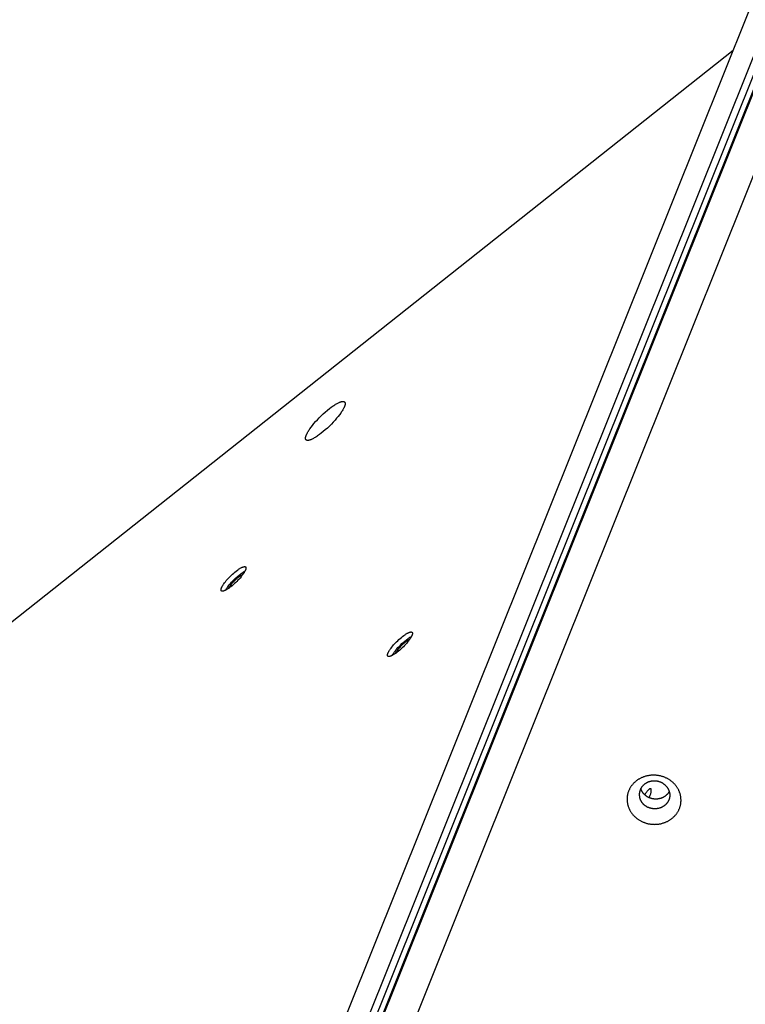
# Model space of a CAD drawing. Units: millimetres. Extents: x -5311 to -4167, y -66 to 735.
# Drawn here: x -5034 to -5003, y 238 to 280 of the extents above; entities that cross this region are included whole.
import ezdxf

# ---------------------------------------------------------------- set-up
doc = ezdxf.new("R2010")
doc.units = ezdxf.units.MM
doc.header["$MEASUREMENT"] = 0
doc.layers.add('Make2D$visible$lines', color=30, linetype='Continuous', true_color=0xff7f00)

msp = doc.modelspace()

# ---------------------------------------------------------------- linework, layer by layer
at = {"layer": 'Make2D$visible$lines'}
for points in [[(-4983.845, 327.904), (-5023.253, 229.556)], [(-5022.865, 228.095), (-4982.986, 327.622)], [(-4982.724, 327.488), (-5022.604, 227.962)], [(-5022.427, 227.779), (-4982.548, 327.306)], [(-4982.56, 327.182), (-5022.44, 227.656)], [(-5021.127, 227.357), (-4981.719, 325.705)], [(-5003.667, 278.435), (-5053.992, 238.53)], [(-5021.678, 262.322), (-5021.628, 262.391), (-5021.57, 262.466), (-5021.507, 262.544), (-5021.436, 262.625), (-5021.361, 262.708), (-5021.281, 262.792), (-5021.197, 262.876), (-5021.111, 262.957), (-5021.024, 263.035), (-5020.937, 263.109), (-5020.852, 263.178), (-5020.771, 263.24), (-5020.693, 263.295), (-5020.656, 263.319), (-5020.62, 263.342), (-5020.586, 263.363), (-5020.553, 263.383), (-5020.522, 263.4), (-5020.492, 263.416), (-5020.464, 263.43), (-5020.436, 263.443), (-5020.422, 263.449), (-5020.408, 263.454), (-5020.395, 263.459), (-5020.382, 263.464), (-5020.369, 263.468), (-5020.357, 263.472), (-5020.345, 263.475), (-5020.333, 263.478), (-5020.321, 263.481), (-5020.316, 263.482), (-5020.31, 263.483), (-5020.305, 263.483), (-5020.299, 263.484), (-5020.294, 263.485), (-5020.289, 263.485), (-5020.284, 263.485), (-5020.279, 263.486), (-5020.274, 263.486), (-5020.269, 263.486), (-5020.264, 263.485), (-5020.26, 263.485), (-5020.256, 263.485), (-5020.251, 263.484), (-5020.249, 263.484), (-5020.247, 263.483), (-5020.245, 263.483), (-5020.243, 263.482), (-5020.241, 263.482), (-5020.239, 263.481), (-5020.237, 263.481), (-5020.235, 263.48), (-5020.233, 263.48), (-5020.231, 263.479), (-5020.23, 263.478), (-5020.228, 263.478), (-5020.226, 263.477), (-5020.224, 263.476), (-5020.223, 263.475), (-5020.221, 263.474), (-5020.219, 263.473), (-5020.218, 263.472), (-5020.216, 263.472), (-5020.215, 263.471), (-5020.213, 263.469), (-5020.212, 263.468), (-5020.21, 263.467), (-5020.209, 263.466), (-5020.207, 263.465), (-5020.206, 263.464), (-5020.205, 263.463), (-5020.204, 263.461), (-5020.202, 263.46), (-5020.201, 263.459), (-5020.2, 263.457), (-5020.199, 263.456), (-5020.198, 263.454), (-5020.197, 263.453), (-5020.196, 263.451), (-5020.195, 263.45), (-5020.194, 263.448), (-5020.193, 263.447), (-5020.192, 263.445), (-5020.191, 263.443), (-5020.19, 263.442), (-5020.189, 263.44), (-5020.189, 263.438), (-5020.188, 263.436), (-5020.187, 263.435), (-5020.187, 263.433), (-5020.186, 263.431), (-5020.185, 263.429), (-5020.185, 263.427), (-5020.184, 263.425), (-5020.184, 263.423), (-5020.183, 263.421), (-5020.183, 263.419), (-5020.183, 263.417), (-5020.182, 263.414), (-5020.182, 263.412), (-5020.181, 263.408), (-5020.181, 263.403), (-5020.181, 263.398), (-5020.181, 263.394), (-5020.181, 263.389), (-5020.181, 263.383), (-5020.181, 263.378), (-5020.182, 263.373), (-5020.183, 263.367), (-5020.183, 263.362), (-5020.184, 263.356), (-5020.185, 263.351), (-5020.186, 263.345), (-5020.188, 263.339), (-5020.191, 263.326), (-5020.194, 263.314), (-5020.198, 263.301), (-5020.203, 263.287), (-5020.208, 263.274), (-5020.214, 263.26), (-5020.22, 263.245), (-5020.226, 263.231), (-5020.233, 263.216), (-5020.248, 263.185), (-5020.265, 263.154), (-5020.284, 263.122), (-5020.303, 263.089), (-5020.324, 263.056), (-5020.346, 263.022), (-5020.369, 262.989)], [(-5020.369, 262.989), (-5020.42, 262.919), (-5020.477, 262.845), (-5020.541, 262.767), (-5020.611, 262.685), (-5020.687, 262.602), (-5020.767, 262.518), (-5020.851, 262.435), (-5020.937, 262.353), (-5021.024, 262.275), (-5021.11, 262.201), (-5021.195, 262.133), (-5021.277, 262.071), (-5021.355, 262.016), (-5021.391, 261.991), (-5021.427, 261.968), (-5021.461, 261.947), (-5021.494, 261.928), (-5021.525, 261.91), (-5021.555, 261.895), (-5021.584, 261.881), (-5021.612, 261.868), (-5021.625, 261.862), (-5021.639, 261.856), (-5021.652, 261.851), (-5021.665, 261.847), (-5021.678, 261.842), (-5021.691, 261.839), (-5021.703, 261.835), (-5021.715, 261.832), (-5021.726, 261.83), (-5021.732, 261.829), (-5021.737, 261.828), (-5021.743, 261.827), (-5021.748, 261.826), (-5021.753, 261.826), (-5021.759, 261.825), (-5021.764, 261.825), (-5021.769, 261.825), (-5021.774, 261.825), (-5021.778, 261.825), (-5021.783, 261.825), (-5021.787, 261.825), (-5021.792, 261.826), (-5021.796, 261.826), (-5021.798, 261.827), (-5021.8, 261.827), (-5021.802, 261.828), (-5021.805, 261.828), (-5021.807, 261.829), (-5021.808, 261.829), (-5021.81, 261.83), (-5021.812, 261.83), (-5021.814, 261.831), (-5021.816, 261.831), (-5021.818, 261.832), (-5021.82, 261.833), (-5021.821, 261.834), (-5021.823, 261.834), (-5021.825, 261.835), (-5021.826, 261.836), (-5021.828, 261.837), (-5021.83, 261.838), (-5021.831, 261.839), (-5021.833, 261.84), (-5021.834, 261.841), (-5021.836, 261.842), (-5021.837, 261.843), (-5021.839, 261.844), (-5021.84, 261.845), (-5021.841, 261.847), (-5021.843, 261.848), (-5021.844, 261.849), (-5021.845, 261.85), (-5021.846, 261.852), (-5021.847, 261.853), (-5021.849, 261.855), (-5021.85, 261.856), (-5021.851, 261.857), (-5021.852, 261.859), (-5021.853, 261.86), (-5021.854, 261.862), (-5021.855, 261.864), (-5021.856, 261.865), (-5021.856, 261.867), (-5021.857, 261.869), (-5021.858, 261.87), (-5021.859, 261.872), (-5021.86, 261.874), (-5021.86, 261.876), (-5021.861, 261.878), (-5021.862, 261.88), (-5021.862, 261.882), (-5021.863, 261.884), (-5021.863, 261.886), (-5021.864, 261.888), (-5021.864, 261.89), (-5021.864, 261.892), (-5021.865, 261.894), (-5021.865, 261.896), (-5021.865, 261.898), (-5021.866, 261.903), (-5021.866, 261.907), (-5021.867, 261.912), (-5021.867, 261.917), (-5021.867, 261.922), (-5021.866, 261.927), (-5021.866, 261.932), (-5021.865, 261.937), (-5021.865, 261.943), (-5021.864, 261.948), (-5021.863, 261.954), (-5021.862, 261.96), (-5021.861, 261.966), (-5021.86, 261.972), (-5021.857, 261.984), (-5021.853, 261.997), (-5021.849, 262.01), (-5021.844, 262.023), (-5021.839, 262.037), (-5021.834, 262.051), (-5021.828, 262.065), (-5021.821, 262.08), (-5021.814, 262.095), (-5021.799, 262.125), (-5021.782, 262.157), (-5021.764, 262.189), (-5021.744, 262.222), (-5021.723, 262.255), (-5021.701, 262.288), (-5021.678, 262.322)], [(-5025.45, 255.417), (-5025.45, 255.418), (-5025.451, 255.419), (-5025.452, 255.419), (-5025.452, 255.42), (-5025.453, 255.421), (-5025.453, 255.422), (-5025.454, 255.422), (-5025.454, 255.423), (-5025.455, 255.424), (-5025.455, 255.425), (-5025.456, 255.426), (-5025.456, 255.427), (-5025.457, 255.427), (-5025.457, 255.428), (-5025.458, 255.429), (-5025.458, 255.43), (-5025.459, 255.431), (-5025.459, 255.432), (-5025.459, 255.433), (-5025.46, 255.434), (-5025.46, 255.435), (-5025.46, 255.436), (-5025.461, 255.437), (-5025.461, 255.438), (-5025.462, 255.44), (-5025.462, 255.442), (-5025.462, 255.445), (-5025.463, 255.447), (-5025.463, 255.449), (-5025.463, 255.452), (-5025.464, 255.454), (-5025.464, 255.457), (-5025.464, 255.46), (-5025.464, 255.462), (-5025.464, 255.465), (-5025.463, 255.468), (-5025.463, 255.471), (-5025.463, 255.474), (-5025.462, 255.477), (-5025.462, 255.48), (-5025.461, 255.483), (-5025.461, 255.486), (-5025.46, 255.493), (-5025.458, 255.5), (-5025.456, 255.507), (-5025.454, 255.515), (-5025.451, 255.522), (-5025.448, 255.53), (-5025.445, 255.538), (-5025.442, 255.547), (-5025.438, 255.555), (-5025.43, 255.573), (-5025.421, 255.591), (-5025.411, 255.611), (-5025.399, 255.631), (-5025.387, 255.651), (-5025.373, 255.672), (-5025.359, 255.694), (-5025.344, 255.716), (-5025.312, 255.761), (-5025.277, 255.806), (-5025.24, 255.851), (-5025.201, 255.896), (-5025.162, 255.94), (-5025.122, 255.983), (-5025.077, 256.029), (-5025.029, 256.077), (-5024.978, 256.124), (-5024.926, 256.17), (-5024.873, 256.215), (-5024.819, 256.258), (-5024.767, 256.298), (-5024.741, 256.316), (-5024.715, 256.334), (-5024.691, 256.35), (-5024.667, 256.365), (-5024.643, 256.379), (-5024.621, 256.392), (-5024.599, 256.404), (-5024.579, 256.414), (-5024.569, 256.418), (-5024.559, 256.423), (-5024.55, 256.427), (-5024.541, 256.43), (-5024.532, 256.433), (-5024.523, 256.436), (-5024.515, 256.439), (-5024.507, 256.441), (-5024.5, 256.443), (-5024.492, 256.445), (-5024.485, 256.446), (-5024.482, 256.447), (-5024.479, 256.447), (-5024.475, 256.448), (-5024.472, 256.448), (-5024.469, 256.448), (-5024.466, 256.449), (-5024.463, 256.449), (-5024.46, 256.449), (-5024.458, 256.449), (-5024.455, 256.449), (-5024.452, 256.448), (-5024.45, 256.448), (-5024.447, 256.448), (-5024.445, 256.448), (-5024.443, 256.447), (-5024.44, 256.447), (-5024.438, 256.446), (-5024.437, 256.446), (-5024.436, 256.445)], [(-5024.436, 256.445), (-5024.435, 256.445), (-5024.434, 256.445), (-5024.433, 256.444), (-5024.432, 256.444), (-5024.431, 256.444), (-5024.43, 256.443), (-5024.429, 256.443), (-5024.428, 256.442), (-5024.427, 256.442), (-5024.426, 256.441), (-5024.425, 256.441), (-5024.424, 256.44), (-5024.423, 256.44), (-5024.423, 256.439), (-5024.422, 256.439), (-5024.421, 256.438), (-5024.42, 256.438), (-5024.419, 256.437), (-5024.418, 256.436), (-5024.418, 256.436), (-5024.417, 256.435), (-5024.416, 256.434), (-5024.415, 256.434), (-5024.415, 256.433), (-5024.414, 256.432), (-5024.413, 256.431), (-5024.413, 256.431), (-5024.412, 256.43), (-5024.411, 256.429), (-5024.411, 256.428), (-5024.41, 256.427), (-5024.41, 256.426), (-5024.409, 256.425), (-5024.409, 256.424), (-5024.408, 256.424), (-5024.408, 256.423), (-5024.407, 256.422), (-5024.407, 256.421), (-5024.406, 256.42), (-5024.406, 256.419), (-5024.405, 256.417), (-5024.405, 256.416), (-5024.404, 256.415), (-5024.404, 256.414), (-5024.404, 256.413), (-5024.403, 256.412), (-5024.403, 256.411), (-5024.403, 256.41), (-5024.403, 256.408), (-5024.402, 256.407), (-5024.402, 256.406), (-5024.402, 256.405), (-5024.402, 256.402), (-5024.401, 256.399), (-5024.401, 256.397), (-5024.401, 256.394), (-5024.401, 256.391), (-5024.401, 256.388), (-5024.401, 256.385), (-5024.401, 256.381), (-5024.402, 256.378), (-5024.402, 256.375), (-5024.402, 256.372), (-5024.403, 256.368), (-5024.404, 256.365), (-5024.404, 256.361), (-5024.405, 256.357), (-5024.406, 256.353), (-5024.408, 256.346), (-5024.41, 256.338), (-5024.413, 256.329), (-5024.416, 256.32), (-5024.419, 256.311), (-5024.423, 256.302), (-5024.427, 256.293), (-5024.432, 256.283), (-5024.437, 256.273), (-5024.447, 256.252), (-5024.459, 256.231), (-5024.472, 256.208), (-5024.486, 256.185), (-5024.502, 256.162), (-5024.518, 256.137), (-5024.536, 256.113), (-5024.573, 256.063), (-5024.613, 256.013), (-5024.655, 255.963), (-5024.699, 255.914), (-5024.743, 255.867), (-5024.788, 255.821), (-5024.836, 255.774), (-5024.886, 255.726), (-5024.939, 255.68), (-5024.992, 255.635), (-5025.045, 255.592), (-5025.098, 255.552), (-5025.124, 255.534), (-5025.149, 255.516), (-5025.174, 255.5), (-5025.198, 255.485), (-5025.221, 255.471), (-5025.244, 255.458), (-5025.265, 255.447), (-5025.286, 255.436), (-5025.296, 255.432), (-5025.306, 255.428), (-5025.315, 255.424), (-5025.324, 255.42), (-5025.333, 255.417), (-5025.341, 255.414), (-5025.349, 255.411), (-5025.357, 255.409), (-5025.365, 255.407), (-5025.372, 255.405), (-5025.379, 255.404), (-5025.382, 255.403), (-5025.386, 255.403), (-5025.389, 255.403), (-5025.392, 255.402), (-5025.395, 255.402), (-5025.398, 255.402), (-5025.401, 255.402), (-5025.404, 255.402), (-5025.407, 255.402), (-5025.41, 255.402), (-5025.412, 255.402), (-5025.415, 255.402), (-5025.417, 255.402), (-5025.42, 255.403), (-5025.422, 255.403), (-5025.424, 255.404), (-5025.426, 255.404), (-5025.428, 255.404), (-5025.429, 255.405)], [(-5025.268, 255.445), (-5025.256, 255.467), (-5025.243, 255.489), (-5025.229, 255.512), (-5025.213, 255.536), (-5025.197, 255.56), (-5025.179, 255.585), (-5025.142, 255.635), (-5025.102, 255.685), (-5025.06, 255.735), (-5025.016, 255.784), (-5024.972, 255.831), (-5024.912, 255.892), (-5024.847, 255.955), (-5024.778, 256.016), (-5024.743, 256.046), (-5024.708, 256.075), (-5024.673, 256.103), (-5024.638, 256.13), (-5024.604, 256.155), (-5024.57, 256.179), (-5024.537, 256.201), (-5024.505, 256.22), (-5024.475, 256.238), (-5024.461, 256.246), (-5024.447, 256.253)], [(-5025.141, 255.522), (-5025.133, 255.538), (-5025.124, 255.554), (-5025.114, 255.572), (-5025.102, 255.589), (-5025.09, 255.608), (-5025.077, 255.626), (-5025.064, 255.645), (-5025.049, 255.664), (-5025.019, 255.703), (-5024.987, 255.741), (-5024.954, 255.779), (-5024.92, 255.815), (-5024.874, 255.861), (-5024.825, 255.909), (-5024.773, 255.955), (-5024.746, 255.978), (-5024.72, 255.999), (-5024.693, 256.02), (-5024.667, 256.04), (-5024.641, 256.059), (-5024.616, 256.076), (-5024.591, 256.091), (-5024.568, 256.105), (-5024.557, 256.111), (-5024.546, 256.117), (-5024.536, 256.122), (-5024.525, 256.127)], [(-5025.429, 255.405), (-5025.43, 255.405), (-5025.432, 255.406), (-5025.433, 255.406), (-5025.434, 255.407), (-5025.436, 255.407), (-5025.437, 255.408), (-5025.439, 255.409), (-5025.44, 255.41), (-5025.441, 255.41), (-5025.442, 255.411), (-5025.444, 255.412), (-5025.445, 255.413), (-5025.446, 255.414), (-5025.447, 255.415), (-5025.448, 255.416), (-5025.449, 255.417)], [(-5018.363, 252.633), (-5018.364, 252.634), (-5018.365, 252.634), (-5018.365, 252.635), (-5018.366, 252.636), (-5018.366, 252.637), (-5018.367, 252.637), (-5018.367, 252.638), (-5018.368, 252.639), (-5018.369, 252.64), (-5018.369, 252.64), (-5018.37, 252.641), (-5018.37, 252.642), (-5018.37, 252.643), (-5018.371, 252.644), (-5018.371, 252.645), (-5018.372, 252.646), (-5018.372, 252.647), (-5018.373, 252.648), (-5018.373, 252.649), (-5018.373, 252.65), (-5018.374, 252.651), (-5018.374, 252.652), (-5018.374, 252.653), (-5018.375, 252.654), (-5018.375, 252.656), (-5018.376, 252.658), (-5018.376, 252.66), (-5018.376, 252.663), (-5018.377, 252.665), (-5018.377, 252.667), (-5018.377, 252.67), (-5018.377, 252.673), (-5018.377, 252.675), (-5018.377, 252.678), (-5018.377, 252.681), (-5018.377, 252.684), (-5018.377, 252.686), (-5018.376, 252.689), (-5018.376, 252.692), (-5018.376, 252.696), (-5018.375, 252.699), (-5018.374, 252.702), (-5018.373, 252.709), (-5018.371, 252.716), (-5018.37, 252.723), (-5018.367, 252.73), (-5018.365, 252.738), (-5018.362, 252.746), (-5018.359, 252.754), (-5018.356, 252.762), (-5018.352, 252.771), (-5018.344, 252.788), (-5018.334, 252.807), (-5018.324, 252.826), (-5018.313, 252.846), (-5018.3, 252.867), (-5018.287, 252.888), (-5018.273, 252.909), (-5018.258, 252.931), (-5018.225, 252.976), (-5018.19, 253.022), (-5018.153, 253.067), (-5018.115, 253.112), (-5018.075, 253.156), (-5018.036, 253.198), (-5017.99, 253.245), (-5017.942, 253.292), (-5017.892, 253.339), (-5017.84, 253.386), (-5017.786, 253.431), (-5017.733, 253.474), (-5017.68, 253.513), (-5017.654, 253.532), (-5017.629, 253.549), (-5017.604, 253.566), (-5017.58, 253.581), (-5017.557, 253.595), (-5017.534, 253.608), (-5017.513, 253.619), (-5017.492, 253.629), (-5017.482, 253.634), (-5017.473, 253.638), (-5017.463, 253.642), (-5017.454, 253.646), (-5017.445, 253.649), (-5017.437, 253.652), (-5017.429, 253.655), (-5017.421, 253.657), (-5017.413, 253.659), (-5017.406, 253.661), (-5017.399, 253.662), (-5017.396, 253.662), (-5017.392, 253.663), (-5017.389, 253.663), (-5017.386, 253.664), (-5017.383, 253.664), (-5017.38, 253.664), (-5017.377, 253.664), (-5017.374, 253.664), (-5017.371, 253.664), (-5017.369, 253.664), (-5017.366, 253.664), (-5017.363, 253.664), (-5017.361, 253.664), (-5017.358, 253.663), (-5017.356, 253.663), (-5017.354, 253.662), (-5017.352, 253.662), (-5017.351, 253.661), (-5017.35, 253.661)], [(-5017.35, 253.661), (-5017.348, 253.661), (-5017.347, 253.66), (-5017.346, 253.66), (-5017.345, 253.66), (-5017.344, 253.659), (-5017.343, 253.659), (-5017.343, 253.658), (-5017.342, 253.658), (-5017.341, 253.658), (-5017.34, 253.657), (-5017.339, 253.657), (-5017.338, 253.656), (-5017.337, 253.656), (-5017.336, 253.655), (-5017.335, 253.654), (-5017.334, 253.654), (-5017.334, 253.653), (-5017.333, 253.653), (-5017.332, 253.652), (-5017.331, 253.651), (-5017.331, 253.651), (-5017.33, 253.65), (-5017.329, 253.649), (-5017.328, 253.648), (-5017.328, 253.648), (-5017.327, 253.647), (-5017.326, 253.646), (-5017.326, 253.645), (-5017.325, 253.645), (-5017.324, 253.644), (-5017.324, 253.643), (-5017.323, 253.642), (-5017.323, 253.641), (-5017.322, 253.64), (-5017.322, 253.639), (-5017.321, 253.638), (-5017.321, 253.637), (-5017.32, 253.636), (-5017.32, 253.635), (-5017.319, 253.634), (-5017.319, 253.633), (-5017.318, 253.632), (-5017.318, 253.631), (-5017.318, 253.63), (-5017.317, 253.629), (-5017.317, 253.628), (-5017.317, 253.626), (-5017.316, 253.625), (-5017.316, 253.624), (-5017.316, 253.623), (-5017.316, 253.621), (-5017.316, 253.62), (-5017.315, 253.618), (-5017.315, 253.615), (-5017.315, 253.612), (-5017.315, 253.609), (-5017.314, 253.606), (-5017.315, 253.603), (-5017.315, 253.6), (-5017.315, 253.597), (-5017.315, 253.594), (-5017.316, 253.591), (-5017.316, 253.587), (-5017.316, 253.584), (-5017.317, 253.58), (-5017.318, 253.576), (-5017.319, 253.573), (-5017.319, 253.569), (-5017.322, 253.561), (-5017.324, 253.553), (-5017.327, 253.545), (-5017.33, 253.536), (-5017.333, 253.527), (-5017.337, 253.518), (-5017.341, 253.508), (-5017.345, 253.499), (-5017.35, 253.489), (-5017.361, 253.468), (-5017.373, 253.446), (-5017.386, 253.424), (-5017.4, 253.401), (-5017.415, 253.377), (-5017.432, 253.353), (-5017.449, 253.329), (-5017.487, 253.279), (-5017.527, 253.228), (-5017.569, 253.179), (-5017.612, 253.13), (-5017.656, 253.083), (-5017.701, 253.037), (-5017.75, 252.989), (-5017.8, 252.942), (-5017.852, 252.896), (-5017.905, 252.85), (-5017.959, 252.808), (-5018.011, 252.768), (-5018.037, 252.749), (-5018.063, 252.732), (-5018.087, 252.716), (-5018.112, 252.7), (-5018.135, 252.686), (-5018.157, 252.674), (-5018.179, 252.662), (-5018.2, 252.652), (-5018.21, 252.647), (-5018.219, 252.643), (-5018.228, 252.639), (-5018.238, 252.636), (-5018.246, 252.632), (-5018.255, 252.629), (-5018.263, 252.627), (-5018.271, 252.625), (-5018.278, 252.623), (-5018.286, 252.621), (-5018.293, 252.62), (-5018.296, 252.619), (-5018.299, 252.619), (-5018.303, 252.618), (-5018.306, 252.618), (-5018.309, 252.618), (-5018.312, 252.617), (-5018.315, 252.617), (-5018.318, 252.617), (-5018.32, 252.617), (-5018.323, 252.617), (-5018.326, 252.617), (-5018.328, 252.618), (-5018.331, 252.618), (-5018.333, 252.618), (-5018.336, 252.619), (-5018.338, 252.619), (-5018.34, 252.62), (-5018.341, 252.62), (-5018.342, 252.62)], [(-5018.182, 252.661), (-5018.17, 252.682), (-5018.157, 252.705), (-5018.142, 252.728), (-5018.127, 252.752), (-5018.11, 252.776), (-5018.093, 252.8), (-5018.056, 252.85), (-5018.015, 252.901), (-5017.973, 252.95), (-5017.93, 252.999), (-5017.886, 253.046), (-5017.825, 253.108), (-5017.76, 253.17), (-5017.692, 253.232), (-5017.657, 253.262), (-5017.622, 253.291), (-5017.587, 253.319), (-5017.552, 253.346), (-5017.517, 253.371), (-5017.483, 253.395), (-5017.451, 253.416), (-5017.419, 253.436), (-5017.389, 253.453), (-5017.375, 253.461), (-5017.36, 253.468)], [(-5017.439, 253.343), (-5017.449, 253.338), (-5017.46, 253.333), (-5017.471, 253.327), (-5017.482, 253.321), (-5017.505, 253.307), (-5017.529, 253.291), (-5017.554, 253.274), (-5017.58, 253.256), (-5017.607, 253.236), (-5017.633, 253.215), (-5017.66, 253.193), (-5017.686, 253.171), (-5017.738, 253.124), (-5017.788, 253.077), (-5017.834, 253.03), (-5017.867, 252.994), (-5017.9, 252.957), (-5017.933, 252.919), (-5017.963, 252.88), (-5017.977, 252.861), (-5017.991, 252.842), (-5018.004, 252.823), (-5018.016, 252.805), (-5018.027, 252.787), (-5018.037, 252.77), (-5018.047, 252.753), (-5018.055, 252.737)], [(-5018.342, 252.62), (-5018.344, 252.621), (-5018.345, 252.621), (-5018.347, 252.622), (-5018.348, 252.622), (-5018.349, 252.623), (-5018.351, 252.624), (-5018.352, 252.624), (-5018.353, 252.625), (-5018.355, 252.626), (-5018.356, 252.627), (-5018.357, 252.628), (-5018.359, 252.629), (-5018.36, 252.63), (-5018.361, 252.631), (-5018.362, 252.632), (-5018.363, 252.633)], [(-5006.132, 247.156), (-5006.148, 247.174), (-5006.165, 247.192), (-5006.182, 247.21), (-5006.2, 247.228), (-5006.219, 247.246), (-5006.238, 247.263), (-5006.258, 247.28), (-5006.278, 247.296), (-5006.299, 247.313), (-5006.32, 247.329), (-5006.342, 247.344), (-5006.364, 247.36), (-5006.387, 247.375), (-5006.411, 247.389), (-5006.435, 247.403), (-5006.46, 247.417), (-5006.485, 247.43), (-5006.51, 247.442), (-5006.536, 247.454), (-5006.562, 247.466), (-5006.589, 247.477), (-5006.616, 247.487), (-5006.644, 247.497), (-5006.672, 247.506), (-5006.7, 247.514), (-5006.728, 247.522), (-5006.757, 247.529), (-5006.786, 247.536), (-5006.815, 247.542), (-5006.844, 247.547), (-5006.873, 247.551), (-5006.903, 247.555), (-5006.932, 247.558), (-5006.962, 247.561), (-5006.992, 247.563), (-5007.021, 247.564), (-5007.051, 247.564), (-5007.081, 247.564), (-5007.11, 247.563), (-5007.14, 247.561), (-5007.169, 247.558), (-5007.198, 247.555), (-5007.227, 247.552), (-5007.255, 247.547), (-5007.284, 247.542), (-5007.312, 247.536), (-5007.339, 247.53), (-5007.367, 247.523), (-5007.394, 247.516), (-5007.421, 247.508), (-5007.447, 247.499), (-5007.473, 247.49), (-5007.498, 247.48), (-5007.523, 247.47), (-5007.548, 247.46), (-5007.572, 247.449), (-5007.596, 247.437), (-5007.619, 247.425), (-5007.642, 247.413), (-5007.664, 247.4), (-5007.685, 247.387), (-5007.707, 247.374), (-5007.727, 247.36), (-5007.747, 247.346), (-5007.767, 247.332), (-5007.787, 247.317), (-5007.806, 247.301), (-5007.825, 247.285), (-5007.844, 247.269), (-5007.862, 247.252), (-5007.881, 247.234), (-5007.898, 247.216), (-5007.916, 247.197), (-5007.933, 247.178), (-5007.95, 247.158), (-5007.966, 247.138), (-5007.982, 247.117), (-5007.998, 247.096), (-5008.012, 247.074), (-5008.027, 247.052), (-5008.041, 247.03), (-5008.054, 247.007), (-5008.067, 246.983), (-5008.079, 246.96), (-5008.09, 246.935), (-5008.101, 246.911), (-5008.111, 246.886), (-5008.121, 246.861), (-5008.13, 246.835), (-5008.138, 246.81), (-5008.145, 246.784), (-5008.152, 246.757), (-5008.158, 246.731), (-5008.163, 246.704), (-5008.167, 246.678), (-5008.171, 246.651), (-5008.174, 246.624), (-5008.176, 246.597), (-5008.177, 246.57), (-5008.178, 246.543), (-5008.177, 246.516), (-5008.177, 246.489), (-5008.175, 246.462), (-5008.172, 246.435), (-5008.169, 246.409), (-5008.165, 246.382), (-5008.161, 246.356), (-5008.155, 246.329), (-5008.149, 246.304), (-5008.142, 246.278), (-5008.135, 246.252), (-5008.127, 246.227), (-5008.118, 246.202), (-5008.109, 246.178), (-5008.099, 246.154), (-5008.088, 246.13), (-5008.077, 246.107), (-5008.066, 246.084), (-5008.054, 246.061), (-5008.041, 246.039), (-5008.028, 246.017), (-5008.014, 245.996), (-5008.001, 245.975), (-5007.986, 245.954), (-5007.971, 245.934), (-5007.956, 245.915), (-5007.941, 245.896), (-5007.925, 245.877)], [(-5007.925, 245.877), (-5007.909, 245.859), (-5007.892, 245.841), (-5007.875, 245.823), (-5007.857, 245.805), (-5007.839, 245.788), (-5007.819, 245.77), (-5007.8, 245.754), (-5007.78, 245.737), (-5007.759, 245.721), (-5007.737, 245.704), (-5007.715, 245.689), (-5007.693, 245.674), (-5007.67, 245.659), (-5007.646, 245.644), (-5007.622, 245.63), (-5007.598, 245.617), (-5007.573, 245.604), (-5007.547, 245.591), (-5007.521, 245.579), (-5007.495, 245.568), (-5007.468, 245.557), (-5007.441, 245.546), (-5007.414, 245.537), (-5007.386, 245.527), (-5007.358, 245.519), (-5007.329, 245.511), (-5007.301, 245.504), (-5007.272, 245.497), (-5007.243, 245.491), (-5007.213, 245.486), (-5007.184, 245.482), (-5007.155, 245.478), (-5007.125, 245.475), (-5007.095, 245.472), (-5007.066, 245.471), (-5007.036, 245.47), (-5007.006, 245.469), (-5006.977, 245.47), (-5006.947, 245.471), (-5006.918, 245.472), (-5006.889, 245.475), (-5006.86, 245.478), (-5006.831, 245.482), (-5006.802, 245.486), (-5006.774, 245.491), (-5006.746, 245.497), (-5006.718, 245.503), (-5006.691, 245.51), (-5006.663, 245.518), (-5006.637, 245.526), (-5006.61, 245.534), (-5006.585, 245.543), (-5006.559, 245.553), (-5006.534, 245.563), (-5006.509, 245.574), (-5006.485, 245.585), (-5006.462, 245.596), (-5006.438, 245.608), (-5006.416, 245.62), (-5006.394, 245.633), (-5006.372, 245.646), (-5006.351, 245.66), (-5006.33, 245.673), (-5006.31, 245.687), (-5006.29, 245.702), (-5006.271, 245.717), (-5006.252, 245.732), (-5006.232, 245.748), (-5006.214, 245.765), (-5006.195, 245.782), (-5006.177, 245.799), (-5006.159, 245.817), (-5006.141, 245.836), (-5006.124, 245.855), (-5006.107, 245.875), (-5006.091, 245.895), (-5006.075, 245.916), (-5006.06, 245.937), (-5006.045, 245.959), (-5006.031, 245.981), (-5006.017, 246.003), (-5006.003, 246.026), (-5005.991, 246.05), (-5005.979, 246.074), (-5005.967, 246.098), (-5005.956, 246.122), (-5005.946, 246.147), (-5005.937, 246.172), (-5005.928, 246.198), (-5005.92, 246.224), (-5005.912, 246.25), (-5005.906, 246.276), (-5005.9, 246.302), (-5005.895, 246.329), (-5005.89, 246.356), (-5005.887, 246.382), (-5005.884, 246.409), (-5005.882, 246.436), (-5005.88, 246.463), (-5005.88, 246.49), (-5005.88, 246.517), (-5005.881, 246.544), (-5005.883, 246.571), (-5005.885, 246.598), (-5005.888, 246.625), (-5005.892, 246.651), (-5005.897, 246.678), (-5005.902, 246.704), (-5005.908, 246.73), (-5005.915, 246.755), (-5005.922, 246.781), (-5005.931, 246.806), (-5005.939, 246.831), (-5005.949, 246.855), (-5005.959, 246.879), (-5005.969, 246.903), (-5005.98, 246.927), (-5005.992, 246.95), (-5006.004, 246.972), (-5006.016, 246.995), (-5006.029, 247.016), (-5006.043, 247.038), (-5006.057, 247.059), (-5006.071, 247.079), (-5006.086, 247.099), (-5006.101, 247.119), (-5006.116, 247.138), (-5006.132, 247.156)], [(-5006.501, 247.085), (-5006.51, 247.095), (-5006.52, 247.105), (-5006.53, 247.115), (-5006.54, 247.125), (-5006.55, 247.135), (-5006.561, 247.145), (-5006.572, 247.154), (-5006.584, 247.164), (-5006.595, 247.173), (-5006.607, 247.182), (-5006.62, 247.191), (-5006.633, 247.2), (-5006.646, 247.208), (-5006.659, 247.216), (-5006.672, 247.224), (-5006.686, 247.232), (-5006.7, 247.239), (-5006.715, 247.246), (-5006.729, 247.253), (-5006.744, 247.26), (-5006.759, 247.266), (-5006.775, 247.272), (-5006.79, 247.277), (-5006.806, 247.282), (-5006.822, 247.287), (-5006.838, 247.291), (-5006.854, 247.296), (-5006.871, 247.299), (-5006.887, 247.303), (-5006.904, 247.306), (-5006.92, 247.308), (-5006.937, 247.31), (-5006.954, 247.312), (-5006.97, 247.313), (-5006.987, 247.314), (-5007.004, 247.315), (-5007.021, 247.315), (-5007.037, 247.315), (-5007.054, 247.314), (-5007.071, 247.313), (-5007.087, 247.312), (-5007.104, 247.31), (-5007.12, 247.308), (-5007.136, 247.306), (-5007.152, 247.303), (-5007.168, 247.3), (-5007.184, 247.296), (-5007.199, 247.292), (-5007.214, 247.288), (-5007.229, 247.283), (-5007.244, 247.278), (-5007.259, 247.273), (-5007.273, 247.268), (-5007.288, 247.262), (-5007.301, 247.256), (-5007.315, 247.25), (-5007.329, 247.243), (-5007.342, 247.237), (-5007.354, 247.23), (-5007.367, 247.223), (-5007.379, 247.215), (-5007.391, 247.208), (-5007.403, 247.2), (-5007.414, 247.192), (-5007.425, 247.184), (-5007.436, 247.175), (-5007.447, 247.167), (-5007.458, 247.158), (-5007.469, 247.148), (-5007.479, 247.139), (-5007.489, 247.129), (-5007.5, 247.118), (-5007.509, 247.108), (-5007.519, 247.097), (-5007.529, 247.086), (-5007.538, 247.074), (-5007.547, 247.063), (-5007.556, 247.051), (-5007.564, 247.038), (-5007.572, 247.026), (-5007.58, 247.013), (-5007.587, 247), (-5007.595, 246.987), (-5007.602, 246.974), (-5007.608, 246.96), (-5007.614, 246.946), (-5007.62, 246.932), (-5007.625, 246.918), (-5007.63, 246.903), (-5007.635, 246.889), (-5007.639, 246.874), (-5007.643, 246.859), (-5007.646, 246.844), (-5007.649, 246.829), (-5007.651, 246.814), (-5007.653, 246.799), (-5007.655, 246.784), (-5007.656, 246.769), (-5007.657, 246.753), (-5007.657, 246.738), (-5007.657, 246.723), (-5007.657, 246.707), (-5007.656, 246.692), (-5007.654, 246.677), (-5007.653, 246.662), (-5007.65, 246.647), (-5007.648, 246.632), (-5007.645, 246.617), (-5007.641, 246.603), (-5007.637, 246.588), (-5007.633, 246.574), (-5007.629, 246.56), (-5007.624, 246.546), (-5007.618, 246.532), (-5007.613, 246.518), (-5007.607, 246.505), (-5007.601, 246.491), (-5007.594, 246.478), (-5007.587, 246.466), (-5007.58, 246.453), (-5007.573, 246.441), (-5007.565, 246.429), (-5007.557, 246.417), (-5007.549, 246.405), (-5007.541, 246.394), (-5007.532, 246.383), (-5007.524, 246.372), (-5007.515, 246.362)], [(-5006.501, 247.085), (-5006.492, 247.074), (-5006.484, 247.063), (-5006.475, 247.052), (-5006.467, 247.041), (-5006.459, 247.029), (-5006.451, 247.018), (-5006.443, 247.006), (-5006.436, 246.993), (-5006.429, 246.981), (-5006.422, 246.968), (-5006.415, 246.955), (-5006.409, 246.942), (-5006.403, 246.928), (-5006.397, 246.915), (-5006.392, 246.901), (-5006.387, 246.887), (-5006.383, 246.872), (-5006.379, 246.858), (-5006.375, 246.844), (-5006.371, 246.829), (-5006.368, 246.814), (-5006.366, 246.799), (-5006.363, 246.784), (-5006.362, 246.769), (-5006.36, 246.754), (-5006.359, 246.739), (-5006.359, 246.724), (-5006.359, 246.708), (-5006.359, 246.693), (-5006.36, 246.678), (-5006.361, 246.662), (-5006.362, 246.647), (-5006.364, 246.632), (-5006.367, 246.617), (-5006.37, 246.602), (-5006.373, 246.587), (-5006.377, 246.572), (-5006.381, 246.558), (-5006.386, 246.543), (-5006.391, 246.529), (-5006.396, 246.514), (-5006.402, 246.5), (-5006.408, 246.486), (-5006.414, 246.473), (-5006.421, 246.459), (-5006.428, 246.446), (-5006.436, 246.433), (-5006.444, 246.42), (-5006.452, 246.408), (-5006.46, 246.396), (-5006.469, 246.384), (-5006.478, 246.372), (-5006.487, 246.36), (-5006.497, 246.349), (-5006.506, 246.338), (-5006.516, 246.328), (-5006.526, 246.318), (-5006.537, 246.308), (-5006.547, 246.298), (-5006.558, 246.289), (-5006.569, 246.28), (-5006.58, 246.271), (-5006.591, 246.262), (-5006.602, 246.254), (-5006.613, 246.246), (-5006.625, 246.239), (-5006.637, 246.231), (-5006.649, 246.224), (-5006.661, 246.217), (-5006.674, 246.21), (-5006.687, 246.203), (-5006.701, 246.196), (-5006.714, 246.19), (-5006.728, 246.184), (-5006.742, 246.178), (-5006.757, 246.173), (-5006.772, 246.168), (-5006.786, 246.163), (-5006.802, 246.158), (-5006.817, 246.154), (-5006.832, 246.15), (-5006.848, 246.147), (-5006.864, 246.144), (-5006.88, 246.141), (-5006.896, 246.138), (-5006.912, 246.136), (-5006.929, 246.134), (-5006.945, 246.133), (-5006.962, 246.132), (-5006.979, 246.131), (-5006.995, 246.131), (-5007.012, 246.131), (-5007.029, 246.132), (-5007.046, 246.133), (-5007.062, 246.134), (-5007.079, 246.136), (-5007.096, 246.138), (-5007.112, 246.141), (-5007.129, 246.144), (-5007.145, 246.147), (-5007.162, 246.151), (-5007.178, 246.155), (-5007.194, 246.159), (-5007.21, 246.164), (-5007.226, 246.169), (-5007.241, 246.175), (-5007.256, 246.181), (-5007.272, 246.187), (-5007.286, 246.193), (-5007.301, 246.2), (-5007.315, 246.207), (-5007.33, 246.214), (-5007.343, 246.222), (-5007.357, 246.23), (-5007.37, 246.238), (-5007.383, 246.247), (-5007.396, 246.255), (-5007.408, 246.264), (-5007.421, 246.273), (-5007.432, 246.282), (-5007.444, 246.292), (-5007.455, 246.301), (-5007.466, 246.311), (-5007.476, 246.321), (-5007.486, 246.331), (-5007.496, 246.341), (-5007.506, 246.351), (-5007.515, 246.362)], [(-5007.473, 246.775), (-5007.483, 246.786), (-5007.493, 246.798), (-5007.502, 246.811), (-5007.511, 246.823), (-5007.52, 246.836), (-5007.529, 246.849), (-5007.537, 246.863), (-5007.544, 246.876), (-5007.552, 246.89), (-5007.559, 246.904), (-5007.565, 246.918), (-5007.572, 246.932), (-5007.578, 246.947), (-5007.583, 246.961), (-5007.588, 246.976), (-5007.593, 246.99)], [(-5006.382, 246.869), (-5006.39, 246.854), (-5006.399, 246.84), (-5006.408, 246.825), (-5006.417, 246.811), (-5006.427, 246.797), (-5006.437, 246.784), (-5006.448, 246.771), (-5006.459, 246.758), (-5006.471, 246.745), (-5006.483, 246.733), (-5006.495, 246.721), (-5006.507, 246.709), (-5006.52, 246.698), (-5006.533, 246.688), (-5006.547, 246.677), (-5006.56, 246.667), (-5006.572, 246.659), (-5006.583, 246.652), (-5006.595, 246.644), (-5006.607, 246.637), (-5006.62, 246.63), (-5006.633, 246.623), (-5006.646, 246.616), (-5006.659, 246.609), (-5006.673, 246.603), (-5006.687, 246.597), (-5006.701, 246.591), (-5006.715, 246.586), (-5006.73, 246.581), (-5006.745, 246.576), (-5006.76, 246.571), (-5006.775, 246.567), (-5006.791, 246.563), (-5006.807, 246.56), (-5006.822, 246.557), (-5006.838, 246.554), (-5006.855, 246.551), (-5006.871, 246.549), (-5006.887, 246.547), (-5006.904, 246.546), (-5006.92, 246.545), (-5006.937, 246.544), (-5006.954, 246.544), (-5006.971, 246.544), (-5006.987, 246.545), (-5007.004, 246.546), (-5007.021, 246.547), (-5007.038, 246.549), (-5007.054, 246.551), (-5007.071, 246.554), (-5007.087, 246.557), (-5007.104, 246.56), (-5007.12, 246.564), (-5007.136, 246.568), (-5007.152, 246.572), (-5007.168, 246.577), (-5007.184, 246.582), (-5007.2, 246.588), (-5007.215, 246.594), (-5007.23, 246.6), (-5007.245, 246.606), (-5007.26, 246.613), (-5007.274, 246.62), (-5007.288, 246.627), (-5007.302, 246.635), (-5007.316, 246.643), (-5007.329, 246.651), (-5007.342, 246.66), (-5007.355, 246.668), (-5007.367, 246.677), (-5007.379, 246.686), (-5007.391, 246.695), (-5007.402, 246.705), (-5007.413, 246.714), (-5007.424, 246.724), (-5007.435, 246.734), (-5007.445, 246.744), (-5007.455, 246.754), (-5007.464, 246.764), (-5007.473, 246.775)], [(-5007.158, 246.978), (-5007.159, 246.979), (-5007.159, 246.979), (-5007.159, 246.98), (-5007.16, 246.98), (-5007.16, 246.98), (-5007.161, 246.981), (-5007.161, 246.981), (-5007.161, 246.982), (-5007.162, 246.982), (-5007.162, 246.982), (-5007.163, 246.983), (-5007.163, 246.983), (-5007.164, 246.983), (-5007.164, 246.984), (-5007.165, 246.984), (-5007.165, 246.984), (-5007.166, 246.984), (-5007.166, 246.985), (-5007.167, 246.985), (-5007.167, 246.985), (-5007.168, 246.985), (-5007.168, 246.986), (-5007.169, 246.986), (-5007.169, 246.986), (-5007.17, 246.986), (-5007.17, 246.986), (-5007.171, 246.987), (-5007.171, 246.987), (-5007.172, 246.987), (-5007.172, 246.987), (-5007.173, 246.987), (-5007.173, 246.987), (-5007.174, 246.987), (-5007.175, 246.988), (-5007.175, 246.988), (-5007.176, 246.988), (-5007.176, 246.988), (-5007.177, 246.988), (-5007.178, 246.988), (-5007.178, 246.988), (-5007.179, 246.988), (-5007.179, 246.988), (-5007.181, 246.988), (-5007.182, 246.988), (-5007.183, 246.988), (-5007.185, 246.988), (-5007.186, 246.988), (-5007.187, 246.987), (-5007.189, 246.987), (-5007.19, 246.987), (-5007.192, 246.986), (-5007.193, 246.986), (-5007.195, 246.986), (-5007.196, 246.985), (-5007.198, 246.985), (-5007.199, 246.984), (-5007.201, 246.983), (-5007.203, 246.983), (-5007.204, 246.982), (-5007.206, 246.981), (-5007.208, 246.98), (-5007.211, 246.979), (-5007.215, 246.977), (-5007.219, 246.974), (-5007.222, 246.972), (-5007.226, 246.97), (-5007.23, 246.967), (-5007.234, 246.964), (-5007.238, 246.961), (-5007.243, 246.957), (-5007.247, 246.954), (-5007.256, 246.946), (-5007.265, 246.937), (-5007.275, 246.928), (-5007.285, 246.918), (-5007.295, 246.907), (-5007.305, 246.896), (-5007.316, 246.883), (-5007.337, 246.857), (-5007.36, 246.828), (-5007.383, 246.797), (-5007.406, 246.763), (-5007.429, 246.729)], [(-5007.229, 246.599), (-5007.215, 246.636), (-5007.202, 246.672), (-5007.19, 246.706), (-5007.179, 246.74), (-5007.17, 246.772), (-5007.162, 246.802), (-5007.156, 246.83), (-5007.153, 246.843), (-5007.15, 246.856), (-5007.148, 246.868), (-5007.147, 246.879), (-5007.146, 246.89), (-5007.145, 246.901), (-5007.144, 246.91), (-5007.144, 246.915), (-5007.144, 246.92), (-5007.144, 246.924), (-5007.144, 246.928), (-5007.144, 246.932), (-5007.144, 246.936), (-5007.145, 246.94), (-5007.145, 246.943), (-5007.146, 246.947), (-5007.146, 246.95), (-5007.147, 246.953), (-5007.147, 246.956), (-5007.148, 246.958), (-5007.148, 246.959), (-5007.149, 246.961), (-5007.149, 246.962), (-5007.15, 246.963), (-5007.15, 246.964), (-5007.15, 246.966), (-5007.151, 246.967), (-5007.152, 246.968), (-5007.152, 246.969), (-5007.153, 246.97), (-5007.153, 246.971), (-5007.154, 246.972), (-5007.154, 246.973), (-5007.155, 246.974), (-5007.156, 246.975), (-5007.156, 246.976), (-5007.157, 246.977), (-5007.158, 246.978), (-5007.158, 246.978)]]:
    msp.add_lwpolyline(points, dxfattribs=at)

doc.saveas('drawing.dxf')
